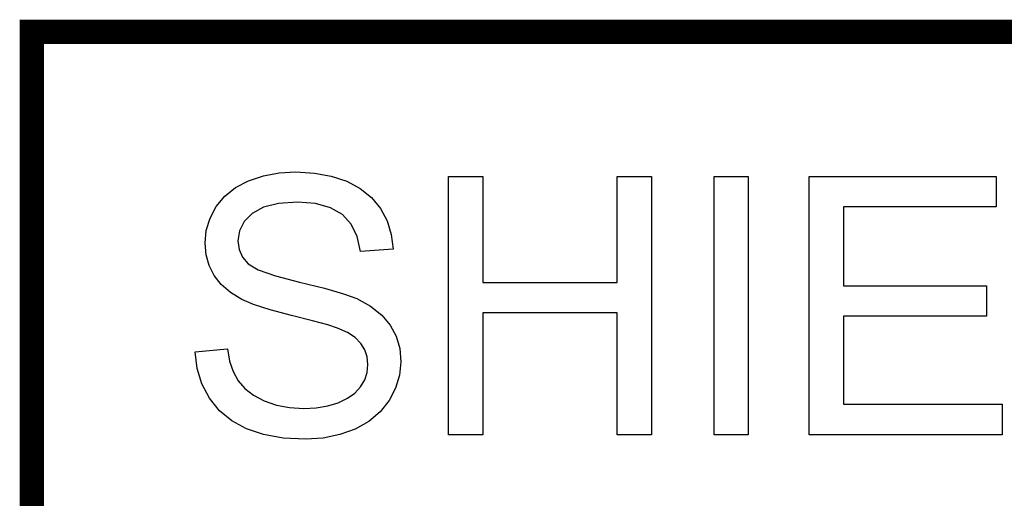
# Model space of a CAD drawing. Extents: x 0 to 51, y 0 to 33.
# Drawn here: x 7.3 to 7.6, y 23.5 to 23.7 of the extents above; entities that cross this region are included whole.
import ezdxf

# ---------------------------------------------------------------- set-up
doc = ezdxf.new("R2010")
doc.units = 0
doc.header["$LTSCALE"] = 0.25
doc.header["$MEASUREMENT"] = 0
doc.layers.add('0530-0651-01', color=9, linetype='CONTINUOUS')

msp = doc.modelspace()

# ---------------------------------------------------------------- linework, layer by layer
at = {"layer": '0530-0651-01', "linetype": 'Continuous'}
for p, q in [((7.37751, 23.62619), (7.38206, 23.62769)), ((7.38206, 23.62769), (7.38692, 23.62859)), ((7.38692, 23.62859), (7.39211, 23.6289)), ((7.39211, 23.6289), (7.39778, 23.62858)), ((7.39778, 23.62858), (7.40298, 23.62763)), ((7.40298, 23.62763), (7.40772, 23.62604)), ((7.43909, 23.62754), (7.44962, 23.62754)), ((7.43909, 23.54801), (7.43909, 23.62754)), ((7.44962, 23.62754), (7.44962, 23.59488)), ((7.49096, 23.62754), (7.50149, 23.62754)), ((7.49096, 23.59488), (7.49096, 23.62754)), ((7.50149, 23.62754), (7.50149, 23.54801)), ((7.52081, 23.62754), (7.53133, 23.62754)), ((7.52081, 23.54801), (7.52081, 23.62754)), ((7.53133, 23.62754), (7.53133, 23.54801)), ((7.5501, 23.62754), (7.6076, 23.62754)), ((7.5501, 23.54801), (7.5501, 23.62754)), ((7.6076, 23.62754), (7.6076, 23.61815)), ((7.37016, 23.62144), (7.37349, 23.6241)), ((7.37349, 23.6241), (7.37751, 23.62619)), ((7.40772, 23.62604), (7.41187, 23.62385)), ((7.41187, 23.62385), (7.41534, 23.62106)), ((7.36753, 23.61823), (7.37016, 23.62144)), ((7.41534, 23.62106), (7.41811, 23.61767)), ((7.36564, 23.61466), (7.36753, 23.61823)), ((7.38212, 23.61806), (7.37862, 23.61612)), ((7.38676, 23.61923), (7.38212, 23.61806)), ((7.39255, 23.61962), (7.38676, 23.61923)), ((7.39816, 23.61919), (7.39255, 23.61962)), ((7.40278, 23.61791), (7.39816, 23.61919)), ((7.4064, 23.61577), (7.40278, 23.61791)), ((7.6076, 23.61815), (7.56062, 23.61815)), ((7.56062, 23.61815), (7.56062, 23.5938)), ((7.37862, 23.61612), (7.3762, 23.61362)), ((7.4091, 23.61279), (7.4064, 23.61577)), ((7.41811, 23.61767), (7.42015, 23.61382)), ((7.3645, 23.61091), (7.36564, 23.61466)), ((7.3762, 23.61362), (7.37474, 23.61081)), ((7.41094, 23.60899), (7.4091, 23.61279)), ((7.42015, 23.61382), (7.42145, 23.60964)), ((7.36412, 23.60699), (7.3645, 23.61091)), ((7.37474, 23.61081), (7.37425, 23.60769)), ((7.41192, 23.60438), (7.41094, 23.60899)), ((7.42145, 23.60964), (7.42201, 23.60514)), ((7.36443, 23.60344), (7.36412, 23.60699)), ((7.37425, 23.60769), (7.3746, 23.60499)), ((7.36536, 23.60014), (7.36443, 23.60344)), ((7.3746, 23.60499), (7.37563, 23.60264)), ((7.37563, 23.60264), (7.37735, 23.60064)), ((7.42201, 23.60514), (7.41192, 23.60438)), ((7.3669, 23.59708), (7.36536, 23.60014)), ((7.37735, 23.60064), (7.38047, 23.59877)), ((7.3691, 23.59429), (7.3669, 23.59708)), ((7.38047, 23.59877), (7.38575, 23.59688)), ((7.38575, 23.59688), (7.39322, 23.59497)), ((7.37193, 23.59182), (7.3691, 23.59429)), ((7.39322, 23.59497), (7.40088, 23.59311)), ((7.44962, 23.59488), (7.49096, 23.59488)), ((7.56062, 23.5938), (7.60462, 23.5938)), ((7.60462, 23.5938), (7.60462, 23.58447)), ((7.3754, 23.58967), (7.37193, 23.59182)), ((7.40088, 23.59311), (7.40675, 23.59142)), ((7.40675, 23.59142), (7.41083, 23.5899)), ((7.37906, 23.58809), (7.3754, 23.58967)), ((7.38418, 23.58643), (7.37906, 23.58809)), ((7.41083, 23.5899), (7.41506, 23.58756)), ((7.41506, 23.58756), (7.41848, 23.58486)), ((7.39075, 23.58471), (7.38418, 23.58643)), ((7.3972, 23.58311), (7.39075, 23.58471)), ((7.41848, 23.58486), (7.42109, 23.58178)), ((7.44962, 23.58549), (7.44962, 23.54801)), ((7.49096, 23.58549), (7.44962, 23.58549)), ((7.49096, 23.54801), (7.49096, 23.58549)), ((7.60462, 23.58447), (7.56062, 23.58447)), ((7.56062, 23.58447), (7.56062, 23.5574)), ((7.40192, 23.58181), (7.3972, 23.58311)), ((7.40492, 23.58082), (7.40192, 23.58181)), ((7.42109, 23.58178), (7.42292, 23.57834)), ((7.40793, 23.57946), (7.40492, 23.58082)), ((7.41031, 23.5779), (7.40793, 23.57946)), ((7.42292, 23.57834), (7.42402, 23.57457)), ((7.41207, 23.57614), (7.41031, 23.5779)), ((7.41329, 23.57417), (7.41207, 23.57614)), ((7.36109, 23.57356), (7.37101, 23.57443)), ((7.36166, 23.56843), (7.36109, 23.57356)), ((7.37101, 23.57443), (7.37169, 23.57069)), ((7.41401, 23.57199), (7.41329, 23.57417)), ((7.42402, 23.57457), (7.42438, 23.57047)), ((7.37169, 23.57069), (7.37278, 23.56743)), ((7.414, 23.5672), (7.41425, 23.5696)), ((7.41425, 23.5696), (7.41401, 23.57199)), ((7.42438, 23.57047), (7.42398, 23.56631)), ((7.36312, 23.56366), (7.36166, 23.56843)), ((7.37278, 23.56743), (7.37429, 23.56464)), ((7.41325, 23.56494), (7.414, 23.5672)), ((7.42398, 23.56631), (7.42277, 23.56233)), ((7.36544, 23.55927), (7.36312, 23.56366)), ((7.37429, 23.56464), (7.37633, 23.56225)), ((7.41199, 23.56279), (7.41325, 23.56494)), ((7.37633, 23.56225), (7.379, 23.56019)), ((7.379, 23.56019), (7.38229, 23.55845)), ((7.40794, 23.55922), (7.41023, 23.56086)), ((7.41023, 23.56086), (7.41199, 23.56279)), ((7.42277, 23.56233), (7.42075, 23.55851)), ((7.36856, 23.5554), (7.36544, 23.55927)), ((7.38229, 23.55845), (7.38606, 23.55714)), ((7.38606, 23.55714), (7.39013, 23.55636)), ((7.4019, 23.55689), (7.40512, 23.55788)), ((7.40512, 23.55788), (7.40794, 23.55922)), ((7.42075, 23.55851), (7.41798, 23.55504)), ((7.56062, 23.5574), (7.60946, 23.5574)), ((7.60946, 23.5574), (7.60946, 23.54801)), ((7.37238, 23.55225), (7.36856, 23.5554)), ((7.39013, 23.55636), (7.39449, 23.5561)), ((7.39449, 23.5561), (7.39835, 23.5563)), ((7.39835, 23.5563), (7.4019, 23.55689)), ((7.41798, 23.55504), (7.4145, 23.55213)), ((7.3769, 23.5498), (7.37238, 23.55225)), ((7.4145, 23.55213), (7.41031, 23.54977)), ((7.38215, 23.54805), (7.3769, 23.5498)), ((7.38818, 23.547), (7.38215, 23.54805)), ((7.40558, 23.54804), (7.40048, 23.547)), ((7.41031, 23.54977), (7.40558, 23.54804)), ((7.44962, 23.54801), (7.43909, 23.54801)), ((7.50149, 23.54801), (7.49096, 23.54801)), ((7.53133, 23.54801), (7.52081, 23.54801)), ((7.60946, 23.54801), (7.5501, 23.54801)), ((7.39499, 23.54666), (7.38818, 23.547)), ((7.40048, 23.547), (7.39499, 23.54666))]:
    msp.add_line(p, q, dxfattribs=at)
at = {"layer": '0530-0651-01', "linetype": 'Continuous', "const_width": 0.0075}
msp.add_lwpolyline([(7.31081, 23.67202), (7.85806, 23.67202), (7.85806, 23.37675), (7.31081, 23.37675)], close=True, dxfattribs=at)

doc.saveas('drawing.dxf')
